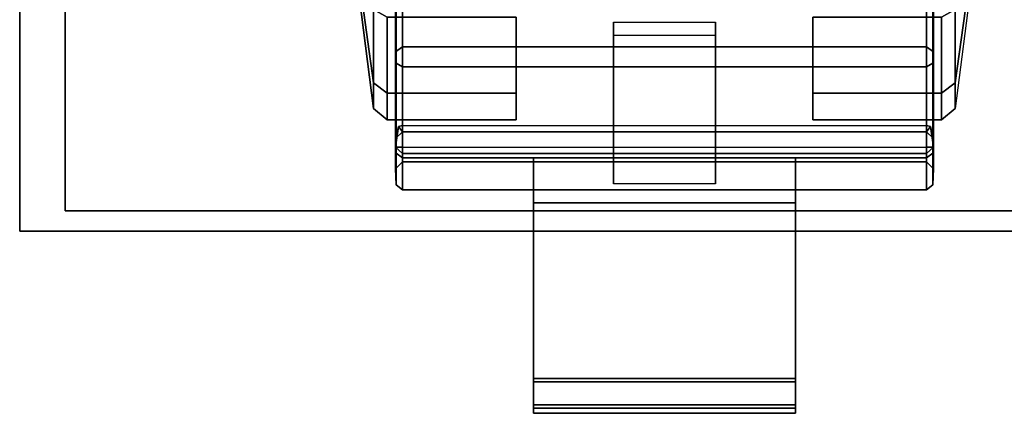
# Model space of a CAD drawing. Units: inches. Extents: x -9 to 18.4, y -36 to 0.1.
# Drawn here: x 0 to 2.8, y -18.9 to -17.8 of the extents above; entities that cross this region are included whole.
import ezdxf

# ---------------------------------------------------------------- set-up
doc = ezdxf.new("R2010")
doc.units = ezdxf.units.IN
doc.header["$MEASUREMENT"] = 0
for name, color, linetype in [('STORAGE-CASTER', 4, 'Continuous'), ('STORAGE-FRONTPLASTIC', 4, 'Continuous'), ('STORAGE-TOP', 4, 'Continuous')]:
    doc.layers.add(name, color=color, linetype=linetype)

msp = doc.modelspace()

# ---------------------------------------------------------------- linework, layer by layer
at = {"layer": 'STORAGE-CASTER'}
for points, invisible_edges in [([(1.3952, -17.7735, 1.6802), (1.3952, -17.9868, 1.3609), (1.3952, -16.0932, 0.9843), (1.3952, -16.1682, 1.3609)], 10), ([(1.3952, -18.0618, 0.9843), (1.3952, -16.1682, 0.6076), (1.3952, -16.0932, 0.9843), (1.3952, -17.9868, 1.3609)], 5), ([(1.3952, -17.7735, 1.6802), (1.3952, -17.9868, 1.3609), (1.3952, -16.0932, 0.9843), (1.3952, -16.1682, 1.3609)], 10), ([(1.3952, -18.0618, 0.9843), (1.3952, -16.1682, 0.6076), (1.3952, -16.0932, 0.9843), (1.3952, -17.9868, 1.3609)], 5), ([(2.2298, -16.0932, 0.9843), (2.2298, -17.9868, 1.3609), (2.2298, -17.7735, 1.6802), (2.2298, -16.1682, 1.3609)], 5), ([(2.2298, -16.0932, 0.9843), (2.2298, -16.1682, 0.6076), (2.2298, -18.0618, 0.9843), (2.2298, -17.9868, 1.3609)], 10), ([(2.2298, -16.0932, 0.9843), (2.2298, -17.9868, 1.3609), (2.2298, -17.7735, 1.6802), (2.2298, -16.1682, 1.3609)], 5), ([(2.2298, -16.0932, 0.9843), (2.2298, -16.1682, 0.6076), (2.2298, -18.0618, 0.9843), (2.2298, -17.9868, 1.3609)], 10), ([(1.3952, -18.0618, 0.9843), (1.3952, -17.9868, 0.6076), (1.3952, -16.3815, 0.2883), (1.3952, -16.1682, 0.6076)], 10), ([(1.3952, -18.0618, 0.9843), (1.3952, -17.9868, 0.6076), (1.3952, -16.3815, 0.2883), (1.3952, -16.1682, 0.6076)], 10), ([(2.2298, -16.3815, 0.2883), (2.2298, -17.9868, 0.6076), (2.2298, -18.0618, 0.9843), (2.2298, -16.1682, 0.6076)], 5), ([(2.2298, -16.3815, 0.2883), (2.2298, -17.9868, 0.6076), (2.2298, -18.0618, 0.9843), (2.2298, -16.1682, 0.6076)], 5), ([(1.3952, -17.7735, 0.2883), (1.3952, -16.7008, 0.0749), (1.3952, -16.3815, 0.2883), (1.3952, -17.9868, 0.6076)], 5), ([(1.3952, -17.7735, 0.2883), (1.3952, -16.7008, 0.0749), (1.3952, -16.3815, 0.2883), (1.3952, -17.9868, 0.6076)], 5), ([(2.2298, -16.3815, 0.2883), (2.2298, -16.7008, 0.0749), (2.2298, -17.7735, 0.2883), (2.2298, -17.9868, 0.6076)], 10), ([(2.2298, -16.3815, 0.2883), (2.2298, -16.7008, 0.0749), (2.2298, -17.7735, 0.2883), (2.2298, -17.9868, 0.6076)], 10)]:
    msp.add_3dface(points, dxfattribs=dict(at, invisible_edges=invisible_edges))
for points in [[(0.9033, -17.299, 0.8925), (0.9033, -17.2471, 0.8147), (0.9949, -17.7513, 0.3105), (0.9949, -17.9578, 0.6196)], [(0.9033, -17.2471, 1.1538), (0.9033, -17.299, 1.076), (0.9949, -17.9578, 1.3489), (0.9949, -17.7513, 1.6581)], [(0.9033, -17.299, 0.8925), (0.9033, -17.2471, 0.8147), (0.9949, -17.7513, 0.3105), (0.9949, -17.9578, 0.6196)], [(0.9033, -17.2471, 1.1538), (0.9033, -17.299, 1.076), (0.9949, -17.9578, 1.3489), (0.9949, -17.7513, 1.6581)], [(2.6301, -17.7513, 0.3105), (2.7217, -17.2471, 0.8147), (2.7217, -17.299, 0.8925), (2.6301, -17.9578, 0.6196)], [(2.6301, -17.9578, 1.3489), (2.7217, -17.299, 1.076), (2.7217, -17.2471, 1.1538), (2.6301, -17.7513, 1.6581)], [(2.6301, -17.7513, 0.3105), (2.7217, -17.2471, 0.8147), (2.7217, -17.299, 0.8925), (2.6301, -17.9578, 0.6196)], [(2.6301, -17.9578, 1.3489), (2.7217, -17.299, 1.076), (2.7217, -17.2471, 1.1538), (2.6301, -17.7513, 1.6581)], [(0.9033, -17.3173, 0.9843), (0.9033, -17.299, 0.8925), (0.9949, -17.9578, 0.6196), (0.9949, -18.0304, 0.9843)], [(0.9033, -17.299, 1.076), (0.9033, -17.3173, 0.9843), (0.9949, -18.0304, 0.9843), (0.9949, -17.9578, 1.3489)], [(0.9033, -17.3173, 0.9843), (0.9033, -17.299, 0.8925), (0.9949, -17.9578, 0.6196), (0.9949, -18.0304, 0.9843)], [(0.9033, -17.299, 1.076), (0.9033, -17.3173, 0.9843), (0.9949, -18.0304, 0.9843), (0.9949, -17.9578, 1.3489)], [(2.6301, -17.9578, 0.6196), (2.7217, -17.299, 0.8925), (2.7217, -17.3173, 0.9843), (2.6301, -18.0304, 0.9843)], [(2.7217, -17.299, 1.076), (2.7217, -17.3173, 0.9843), (2.6301, -18.0304, 0.9843), (2.6301, -17.9578, 1.3489)], [(2.6301, -17.9578, 0.6196), (2.7217, -17.299, 0.8925), (2.7217, -17.3173, 0.9843), (2.6301, -18.0304, 0.9843)], [(2.7217, -17.299, 1.076), (2.7217, -17.3173, 0.9843), (2.6301, -18.0304, 0.9843), (2.6301, -17.9578, 1.3489)], [(1.0763, -17.4994, 2.0027), (1.0763, -17.857, 1.7638), (1.0566, -17.8709, 1.7777), (1.0566, -17.5069, 2.0209)], [(1.0763, -17.4994, 2.0027), (1.0763, -17.857, 1.7638), (1.0566, -17.8709, 1.7777), (1.0566, -17.5069, 2.0209)], [(1.0566, -17.5069, 2.0209), (1.0566, -17.8709, 1.7777), (1.0581, -17.9028, 1.8038), (1.0581, -17.5244, 2.0566)], [(1.0566, -17.5069, 2.0209), (1.0566, -17.8709, 1.7777), (1.0581, -17.9028, 1.8038), (1.0581, -17.5244, 2.0566)], [(2.5487, -17.4994, 2.0027), (2.5487, -17.857, 1.7638), (1.0763, -17.857, 1.7638), (1.0763, -17.4994, 2.0027)], [(2.5487, -17.4994, 2.0027), (2.5487, -17.857, 1.7638), (1.0763, -17.857, 1.7638), (1.0763, -17.4994, 2.0027)], [(2.5684, -17.8709, 1.7777), (2.5487, -17.857, 1.7638), (2.5487, -17.4994, 2.0027), (2.5684, -17.5069, 2.0209)], [(2.5684, -17.8709, 1.7777), (2.5487, -17.857, 1.7638), (2.5487, -17.4994, 2.0027), (2.5684, -17.5069, 2.0209)], [(2.5669, -17.9028, 1.8038), (2.5684, -17.8709, 1.7777), (2.5684, -17.5069, 2.0209), (2.5669, -17.5244, 2.0566)], [(2.5669, -17.9028, 1.8038), (2.5684, -17.8709, 1.7777), (2.5684, -17.5069, 2.0209), (2.5669, -17.5244, 2.0566)], [(1.0581, -17.5244, 2.0566), (1.0581, -17.9028, 1.8038), (1.0763, -17.9127, 1.8194), (1.0763, -17.5295, 2.0755)], [(1.0581, -17.5244, 2.0566), (1.0581, -17.9028, 1.8038), (1.0763, -17.9127, 1.8194), (1.0763, -17.5295, 2.0755)], [(1.0763, -17.9127, 1.8194), (2.5487, -17.9127, 1.8194), (2.5487, -17.5295, 2.0755), (1.0763, -17.5295, 2.0755)], [(1.0763, -17.9127, 1.8194), (2.5487, -17.9127, 1.8194), (2.5487, -17.5295, 2.0755), (1.0763, -17.5295, 2.0755)], [(2.5487, -17.9127, 1.8194), (2.5669, -17.9028, 1.8038), (2.5669, -17.5244, 2.0566), (2.5487, -17.5295, 2.0755)], [(2.5487, -17.9127, 1.8194), (2.5669, -17.9028, 1.8038), (2.5669, -17.5244, 2.0566), (2.5487, -17.5295, 2.0755)], [(0.9949, -17.9578, 0.6196), (0.9949, -17.7513, 0.3105), (1.0334, -17.7735, 0.2883), (1.0334, -17.9868, 0.6076)], [(0.9949, -17.7513, 1.6581), (0.9949, -17.9578, 1.3489), (1.0334, -17.9868, 1.3609), (1.0334, -17.7735, 1.6802)], [(0.9949, -17.9578, 0.6196), (0.9949, -17.7513, 0.3105), (1.0334, -17.7735, 0.2883), (1.0334, -17.9868, 0.6076)], [(0.9949, -17.7513, 1.6581), (0.9949, -17.9578, 1.3489), (1.0334, -17.9868, 1.3609), (1.0334, -17.7735, 1.6802)], [(2.5916, -17.7735, 0.2883), (2.6301, -17.7513, 0.3105), (2.6301, -17.9578, 0.6196), (2.5916, -17.9868, 0.6076)], [(2.5916, -17.9868, 1.3609), (2.6301, -17.9578, 1.3489), (2.6301, -17.7513, 1.6581), (2.5916, -17.7735, 1.6802)], [(2.5916, -17.7735, 0.2883), (2.6301, -17.7513, 0.3105), (2.6301, -17.9578, 0.6196), (2.5916, -17.9868, 0.6076)], [(2.5916, -17.9868, 1.3609), (2.6301, -17.9578, 1.3489), (2.6301, -17.7513, 1.6581), (2.5916, -17.7735, 1.6802)], [(1.0334, -17.9868, 0.6076), (1.0334, -17.7735, 0.2883), (1.3952, -17.7735, 0.2883), (1.3952, -17.9868, 0.6076)], [(1.0334, -17.7735, 1.6802), (1.0334, -17.9868, 1.3609), (1.3952, -17.9868, 1.3609), (1.3952, -17.7735, 1.6802)], [(1.0334, -17.9868, 0.6076), (1.0334, -17.7735, 0.2883), (1.3952, -17.7735, 0.2883), (1.3952, -17.9868, 0.6076)], [(1.0334, -17.7735, 1.6802), (1.0334, -17.9868, 1.3609), (1.3952, -17.9868, 1.3609), (1.3952, -17.7735, 1.6802)], [(1.6688, -17.8251, 1.6154), (1.6688, -17.7872, 1.4625), (1.6688, -18.2419, 1.35), (1.6688, -18.169, 1.5303)], [(1.9562, -17.7872, 1.4625), (1.9562, -18.2419, 1.35), (1.6688, -18.2419, 1.35), (1.6688, -17.7872, 1.4625)], [(1.6688, -17.8251, 1.6154), (1.6688, -17.7872, 1.4625), (1.6688, -18.2419, 1.35), (1.6688, -18.169, 1.5303)], [(1.9562, -17.7872, 1.4625), (1.9562, -18.2419, 1.35), (1.6688, -18.2419, 1.35), (1.6688, -17.7872, 1.4625)], [(1.9562, -17.7872, 1.4625), (1.9562, -17.8251, 1.6154), (1.9562, -18.169, 1.5303), (1.9562, -18.2419, 1.35)], [(1.9562, -17.7872, 1.4625), (1.9562, -17.8251, 1.6154), (1.9562, -18.169, 1.5303), (1.9562, -18.2419, 1.35)], [(2.2298, -17.7735, 0.2883), (2.5916, -17.7735, 0.2883), (2.5916, -17.9868, 0.6076), (2.2298, -17.9868, 0.6076)], [(2.2298, -17.9868, 1.3609), (2.5916, -17.9868, 1.3609), (2.5916, -17.7735, 1.6802), (2.2298, -17.7735, 1.6802)], [(2.2298, -17.7735, 0.2883), (2.5916, -17.7735, 0.2883), (2.5916, -17.9868, 0.6076), (2.2298, -17.9868, 0.6076)], [(2.2298, -17.9868, 1.3609), (2.5916, -17.9868, 1.3609), (2.5916, -17.7735, 1.6802), (2.2298, -17.7735, 1.6802)], [(1.9562, -17.8251, 1.6154), (1.6688, -17.8251, 1.6154), (1.6688, -18.169, 1.5303), (1.9562, -18.169, 1.5303)], [(1.9562, -17.8251, 1.6154), (1.6688, -17.8251, 1.6154), (1.6688, -18.169, 1.5303), (1.9562, -18.169, 1.5303)], [(1.0763, -17.857, 1.7638), (1.0763, -18.0959, 1.4061), (1.0566, -18.1141, 1.4137), (1.0566, -17.8709, 1.7777)], [(1.0763, -17.857, 1.7638), (1.0763, -18.0959, 1.4061), (1.0566, -18.1141, 1.4137), (1.0566, -17.8709, 1.7777)], [(1.0566, -17.8709, 1.7777), (1.0566, -18.1141, 1.4137), (1.0581, -18.1556, 1.4254), (1.0581, -17.9028, 1.8038)], [(1.0566, -17.8709, 1.7777), (1.0566, -18.1141, 1.4137), (1.0581, -18.1556, 1.4254), (1.0581, -17.9028, 1.8038)], [(2.5487, -18.0959, 1.4061), (1.0763, -18.0959, 1.4061), (1.0763, -17.857, 1.7638), (2.5487, -17.857, 1.7638)], [(2.5487, -18.0959, 1.4061), (1.0763, -18.0959, 1.4061), (1.0763, -17.857, 1.7638), (2.5487, -17.857, 1.7638)], [(2.5684, -18.1141, 1.4137), (2.5487, -18.0959, 1.4061), (2.5487, -17.857, 1.7638), (2.5684, -17.8709, 1.7777)], [(2.5684, -18.1141, 1.4137), (2.5487, -18.0959, 1.4061), (2.5487, -17.857, 1.7638), (2.5684, -17.8709, 1.7777)], [(2.5669, -18.1556, 1.4254), (2.5684, -18.1141, 1.4137), (2.5684, -17.8709, 1.7777), (2.5669, -17.9028, 1.8038)], [(2.5669, -18.1556, 1.4254), (2.5684, -18.1141, 1.4137), (2.5684, -17.8709, 1.7777), (2.5669, -17.9028, 1.8038)], [(1.0581, -17.9028, 1.8038), (1.0581, -18.1556, 1.4254), (1.0763, -18.1687, 1.4363), (1.0763, -17.9127, 1.8194)], [(1.0581, -17.9028, 1.8038), (1.0581, -18.1556, 1.4254), (1.0763, -18.1687, 1.4363), (1.0763, -17.9127, 1.8194)], [(2.5487, -18.1687, 1.4363), (2.5669, -18.1556, 1.4254), (2.5669, -17.9028, 1.8038), (2.5487, -17.9127, 1.8194)], [(2.5487, -18.1687, 1.4363), (2.5669, -18.1556, 1.4254), (2.5669, -17.9028, 1.8038), (2.5487, -17.9127, 1.8194)], [(1.0763, -18.1687, 1.4363), (2.5487, -18.1687, 1.4363), (2.5487, -17.9127, 1.8194), (1.0763, -17.9127, 1.8194)], [(1.0763, -18.1687, 1.4363), (2.5487, -18.1687, 1.4363), (2.5487, -17.9127, 1.8194), (1.0763, -17.9127, 1.8194)], [(0.9949, -18.0304, 0.9843), (0.9949, -17.9578, 0.6196), (1.0334, -17.9868, 0.6076), (1.0334, -18.0618, 0.9843)], [(0.9949, -17.9578, 1.3489), (0.9949, -18.0304, 0.9843), (1.0334, -18.0618, 0.9843), (1.0334, -17.9868, 1.3609)], [(0.9949, -18.0304, 0.9843), (0.9949, -17.9578, 0.6196), (1.0334, -17.9868, 0.6076), (1.0334, -18.0618, 0.9843)], [(0.9949, -17.9578, 1.3489), (0.9949, -18.0304, 0.9843), (1.0334, -18.0618, 0.9843), (1.0334, -17.9868, 1.3609)], [(2.5916, -17.9868, 0.6076), (2.6301, -17.9578, 0.6196), (2.6301, -18.0304, 0.9843), (2.5916, -18.0618, 0.9843)], [(2.5916, -18.0618, 0.9843), (2.6301, -18.0304, 0.9843), (2.6301, -17.9578, 1.3489), (2.5916, -17.9868, 1.3609)], [(2.5916, -17.9868, 0.6076), (2.6301, -17.9578, 0.6196), (2.6301, -18.0304, 0.9843), (2.5916, -18.0618, 0.9843)], [(2.5916, -18.0618, 0.9843), (2.6301, -18.0304, 0.9843), (2.6301, -17.9578, 1.3489), (2.5916, -17.9868, 1.3609)], [(1.0334, -18.0618, 0.9843), (1.0334, -17.9868, 0.6076), (1.3952, -17.9868, 0.6076), (1.3952, -18.0618, 0.9843)], [(1.0334, -17.9868, 1.3609), (1.0334, -18.0618, 0.9843), (1.3952, -18.0618, 0.9843), (1.3952, -17.9868, 1.3609)], [(1.0334, -18.0618, 0.9843), (1.0334, -17.9868, 0.6076), (1.3952, -17.9868, 0.6076), (1.3952, -18.0618, 0.9843)], [(1.0334, -17.9868, 1.3609), (1.0334, -18.0618, 0.9843), (1.3952, -18.0618, 0.9843), (1.3952, -17.9868, 1.3609)], [(2.2298, -17.9868, 0.6076), (2.5916, -17.9868, 0.6076), (2.5916, -18.0618, 0.9843), (2.2298, -18.0618, 0.9843)], [(2.2298, -18.0618, 0.9843), (2.5916, -18.0618, 0.9843), (2.5916, -17.9868, 1.3609), (2.2298, -17.9868, 1.3609)], [(2.2298, -17.9868, 0.6076), (2.5916, -17.9868, 0.6076), (2.5916, -18.0618, 0.9843), (2.2298, -18.0618, 0.9843)], [(2.2298, -18.0618, 0.9843), (2.5916, -18.0618, 0.9843), (2.5916, -17.9868, 1.3609), (2.2298, -17.9868, 1.3609)], [(1.0763, -18.0959, 0.5624), (1.0763, -18.0774, 0.5201), (1.0645, -18.0807, 0.5056), (1.0566, -18.1141, 0.5549)], [(1.0763, -18.0959, 0.5624), (1.0763, -18.0774, 0.5201), (1.0645, -18.0807, 0.5056), (1.0566, -18.1141, 0.5549)], [(1.0645, -18.0807, 0.5056), (1.0566, -18.1385, 0.5118), (1.0581, -18.1556, 0.5328), (1.0566, -18.1141, 0.5549)], [(1.0645, -18.0807, 0.5056), (1.0763, -18.0952, 0.4921), (1.0763, -18.1385, 0.4921), (1.0566, -18.1385, 0.5118)], [(1.0645, -18.0807, 0.5056), (1.0566, -18.1385, 0.5118), (1.0581, -18.1556, 0.5328), (1.0566, -18.1141, 0.5549)], [(1.0645, -18.0807, 0.5056), (1.0763, -18.0952, 0.4921), (1.0763, -18.1385, 0.4921), (1.0566, -18.1385, 0.5118)], [(1.0763, -18.1799, 0.9843), (1.0763, -18.0959, 0.5624), (1.0566, -18.1141, 0.5549), (1.0566, -18.1995, 0.9843)], [(1.0763, -18.0959, 1.4061), (1.0763, -18.1799, 0.9843), (1.0566, -18.1995, 0.9843), (1.0566, -18.1141, 1.4137)], [(1.0763, -18.1799, 0.9843), (1.0763, -18.0959, 0.5624), (1.0566, -18.1141, 0.5549), (1.0566, -18.1995, 0.9843)], [(1.0763, -18.0959, 1.4061), (1.0763, -18.1799, 0.9843), (1.0566, -18.1995, 0.9843), (1.0566, -18.1141, 1.4137)], [(1.0645, -18.0807, 0.5056), (1.0763, -18.0774, 0.5201), (1.0763, -18.0952, 0.4921)], [(1.0645, -18.0807, 0.5056), (1.0763, -18.0774, 0.5201), (1.0763, -18.0952, 0.4921)], [(1.0763, -18.0774, 0.5201), (2.5487, -18.0774, 0.5201), (2.5487, -18.0959, 0.5624), (1.0763, -18.0959, 0.5624)], [(1.0763, -18.0774, 0.5201), (2.5487, -18.0774, 0.5201), (2.5487, -18.0952, 0.4921), (1.0763, -18.0952, 0.4921)], [(1.0763, -18.0774, 0.5201), (2.5487, -18.0774, 0.5201), (2.5487, -18.0959, 0.5624), (1.0763, -18.0959, 0.5624)], [(1.0763, -18.0774, 0.5201), (2.5487, -18.0774, 0.5201), (2.5487, -18.0952, 0.4921), (1.0763, -18.0952, 0.4921)], [(2.5487, -18.0952, 0.4921), (1.0763, -18.0952, 0.4921), (1.0763, -18.1385, 0.4921), (2.5487, -18.1385, 0.4921)], [(2.5487, -18.0952, 0.4921), (1.0763, -18.0952, 0.4921), (1.0763, -18.1385, 0.4921), (2.5487, -18.1385, 0.4921)], [(2.5487, -18.0959, 1.4061), (2.5487, -18.1799, 0.9843), (1.0763, -18.1799, 0.9843), (1.0763, -18.0959, 1.4061)], [(2.5487, -18.0959, 0.5624), (1.0763, -18.0959, 0.5624), (1.0763, -18.1799, 0.9843), (2.5487, -18.1799, 0.9843)], [(2.5487, -18.0959, 1.4061), (2.5487, -18.1799, 0.9843), (1.0763, -18.1799, 0.9843), (1.0763, -18.0959, 1.4061)], [(2.5487, -18.0959, 0.5624), (1.0763, -18.0959, 0.5624), (1.0763, -18.1799, 0.9843), (2.5487, -18.1799, 0.9843)], [(2.5684, -18.1141, 0.5549), (2.5605, -18.0807, 0.5056), (2.5487, -18.0774, 0.5201), (2.5487, -18.0959, 0.5624)], [(2.5487, -18.0952, 0.4921), (2.5487, -18.0952, 0.4921), (2.5487, -18.0774, 0.5201), (2.5605, -18.0807, 0.5056)], [(2.5684, -18.1141, 0.5549), (2.5605, -18.0807, 0.5056), (2.5487, -18.0774, 0.5201), (2.5487, -18.0959, 0.5624)], [(2.5487, -18.0952, 0.4921), (2.5487, -18.0952, 0.4921), (2.5487, -18.0774, 0.5201), (2.5605, -18.0807, 0.5056)], [(2.5684, -18.1385, 0.5118), (2.5487, -18.1385, 0.4921), (2.5487, -18.0952, 0.4921), (2.5605, -18.0807, 0.5056)], [(2.5684, -18.1385, 0.5118), (2.5487, -18.1385, 0.4921), (2.5487, -18.0952, 0.4921), (2.5605, -18.0807, 0.5056)], [(2.5684, -18.1141, 0.5549), (2.5487, -18.0959, 0.5624), (2.5487, -18.1799, 0.9843), (2.5684, -18.1995, 0.9843)], [(2.5684, -18.1995, 0.9843), (2.5487, -18.1799, 0.9843), (2.5487, -18.0959, 1.4061), (2.5684, -18.1141, 1.4137)], [(2.5684, -18.1141, 0.5549), (2.5487, -18.0959, 0.5624), (2.5487, -18.1799, 0.9843), (2.5684, -18.1995, 0.9843)], [(2.5684, -18.1995, 0.9843), (2.5487, -18.1799, 0.9843), (2.5487, -18.0959, 1.4061), (2.5684, -18.1141, 1.4137)], [(2.5684, -18.1141, 0.5549), (2.5669, -18.1556, 0.5328), (2.5684, -18.1385, 0.5118), (2.5605, -18.0807, 0.5056)], [(2.5684, -18.1141, 0.5549), (2.5669, -18.1556, 0.5328), (2.5684, -18.1385, 0.5118), (2.5605, -18.0807, 0.5056)], [(1.0566, -18.1995, 0.9843), (1.0566, -18.1141, 0.5549), (1.0581, -18.1556, 0.5328), (1.0581, -18.2444, 0.9791)], [(1.0566, -18.1141, 1.4137), (1.0566, -18.1995, 0.9843), (1.0581, -18.2444, 0.9791), (1.0581, -18.1556, 1.4254)], [(1.0566, -18.1995, 0.9843), (1.0566, -18.1141, 0.5549), (1.0581, -18.1556, 0.5328), (1.0581, -18.2444, 0.9791)], [(1.0566, -18.1141, 1.4137), (1.0566, -18.1995, 0.9843), (1.0581, -18.2444, 0.9791), (1.0581, -18.1556, 1.4254)], [(2.5669, -18.1556, 0.5328), (2.5684, -18.1141, 0.5549), (2.5684, -18.1995, 0.9843), (2.5669, -18.2444, 0.9791)], [(2.5669, -18.2444, 0.9791), (2.5684, -18.1995, 0.9843), (2.5684, -18.1141, 1.4137), (2.5669, -18.1556, 1.4254)], [(2.5669, -18.1556, 0.5328), (2.5684, -18.1141, 0.5549), (2.5684, -18.1995, 0.9843), (2.5669, -18.2444, 0.9791)], [(2.5669, -18.2444, 0.9791), (2.5684, -18.1995, 0.9843), (2.5684, -18.1141, 1.4137), (2.5669, -18.1556, 1.4254)], [(1.0581, -18.1556, 0.5328), (1.0566, -18.1385, 0.5118), (1.0763, -18.1565, 0.5038), (1.0763, -18.1687, 0.5323)], [(1.0763, -18.1385, 0.4921), (1.0763, -18.1565, 0.5038), (1.0566, -18.1385, 0.5118), (1.0763, -18.1385, 0.4921)], [(1.0581, -18.1556, 0.5328), (1.0566, -18.1385, 0.5118), (1.0763, -18.1565, 0.5038), (1.0763, -18.1687, 0.5323)], [(1.0763, -18.1385, 0.4921), (1.0763, -18.1565, 0.5038), (1.0566, -18.1385, 0.5118), (1.0763, -18.1385, 0.4921)], [(1.0581, -18.2444, 0.9791), (1.0581, -18.1556, 0.5328), (1.0763, -18.1687, 0.5323), (1.0763, -18.2586, 0.9843)], [(1.0581, -18.1556, 1.4254), (1.0581, -18.2444, 0.9791), (1.0763, -18.2586, 0.9843), (1.0763, -18.1687, 1.4363)], [(1.0581, -18.2444, 0.9791), (1.0581, -18.1556, 0.5328), (1.0763, -18.1687, 0.5323), (1.0763, -18.2586, 0.9843)], [(1.0581, -18.1556, 1.4254), (1.0581, -18.2444, 0.9791), (1.0763, -18.2586, 0.9843), (1.0763, -18.1687, 1.4363)], [(1.0763, -18.1385, 0.4921), (2.5487, -18.1385, 0.4921), (2.5487, -18.1565, 0.5038), (1.0763, -18.1565, 0.5038)], [(1.0763, -18.1385, 0.4921), (2.5487, -18.1385, 0.4921), (2.5487, -18.1565, 0.5038), (1.0763, -18.1565, 0.5038)], [(1.0763, -18.1565, 0.5038), (2.5487, -18.1565, 0.5038), (2.5487, -18.1687, 0.5323), (1.0763, -18.1687, 0.5323)], [(1.0763, -18.1565, 0.5038), (2.5487, -18.1565, 0.5038), (2.5487, -18.1687, 0.5323), (1.0763, -18.1687, 0.5323)], [(2.5487, -18.1687, 0.5323), (2.5487, -18.1565, 0.5038), (2.5684, -18.1385, 0.5118), (2.5669, -18.1556, 0.5328)], [(2.5487, -18.1385, 0.4921), (2.5684, -18.1385, 0.5118), (2.5487, -18.1565, 0.5038), (2.5487, -18.1385, 0.4921)], [(2.5487, -18.1687, 0.5323), (2.5487, -18.1565, 0.5038), (2.5684, -18.1385, 0.5118), (2.5669, -18.1556, 0.5328)], [(2.5487, -18.1385, 0.4921), (2.5684, -18.1385, 0.5118), (2.5487, -18.1565, 0.5038), (2.5487, -18.1385, 0.4921)], [(2.5487, -18.1687, 0.5323), (2.5669, -18.1556, 0.5328), (2.5669, -18.2444, 0.9791), (2.5487, -18.2586, 0.9843)], [(2.5487, -18.2586, 0.9843), (2.5669, -18.2444, 0.9791), (2.5669, -18.1556, 1.4254), (2.5487, -18.1687, 1.4363)], [(2.5487, -18.1687, 0.5323), (2.5669, -18.1556, 0.5328), (2.5669, -18.2444, 0.9791), (2.5487, -18.2586, 0.9843)], [(2.5487, -18.2586, 0.9843), (2.5669, -18.2444, 0.9791), (2.5669, -18.1556, 1.4254), (2.5487, -18.1687, 1.4363)], [(1.0763, -18.1687, 0.5323), (2.5487, -18.1687, 0.5323), (2.5487, -18.2586, 0.9843), (1.0763, -18.2586, 0.9843)], [(1.0763, -18.2586, 0.9843), (2.5487, -18.2586, 0.9843), (2.5487, -18.1687, 1.4363), (1.0763, -18.1687, 1.4363)], [(1.0763, -18.1687, 0.5323), (2.5487, -18.1687, 0.5323), (2.5487, -18.2586, 0.9843), (1.0763, -18.2586, 0.9843)], [(1.0763, -18.2586, 0.9843), (2.5487, -18.2586, 0.9843), (2.5487, -18.1687, 1.4363), (1.0763, -18.1687, 1.4363)], [(1.4444, -18.2954, 1.0641), (1.4444, -18.7891, 1.1432), (1.4444, -18.7988, 1.3745), (1.4444, -18.169, 1.5303)], [(1.4444, -18.169, 1.5303), (2.1806, -18.169, 1.5303), (2.1806, -18.2954, 1.0641), (1.4444, -18.2954, 1.0641)], [(2.1806, -18.7988, 1.3745), (2.1806, -18.169, 1.5303), (1.4444, -18.169, 1.5303), (1.4444, -18.7988, 1.3745)], [(1.4444, -18.2954, 1.0641), (1.4444, -18.7891, 1.1432), (1.4444, -18.7988, 1.3745), (1.4444, -18.169, 1.5303)], [(1.4444, -18.169, 1.5303), (2.1806, -18.169, 1.5303), (2.1806, -18.2954, 1.0641), (1.4444, -18.2954, 1.0641)], [(2.1806, -18.7988, 1.3745), (2.1806, -18.169, 1.5303), (1.4444, -18.169, 1.5303), (1.4444, -18.7988, 1.3745)], [(2.1806, -18.7891, 1.1432), (2.1806, -18.2954, 1.0641), (2.1806, -18.169, 1.5303), (2.1806, -18.7988, 1.3745)], [(2.1806, -18.7891, 1.1432), (2.1806, -18.2954, 1.0641), (2.1806, -18.169, 1.5303), (2.1806, -18.7988, 1.3745)], [(1.4444, -18.7891, 1.1432), (1.4444, -18.2954, 1.0641), (2.1806, -18.2954, 1.0641), (2.1806, -18.7891, 1.1432)], [(1.4444, -18.7891, 1.1432), (1.4444, -18.2954, 1.0641), (2.1806, -18.2954, 1.0641), (2.1806, -18.7891, 1.1432)], [(1.4444, -18.8724, 1.2002), (1.4444, -18.8634, 1.3327), (1.4444, -18.7988, 1.3745), (1.4444, -18.7891, 1.1432)], [(1.4444, -18.7891, 1.1432), (2.1806, -18.7891, 1.1432), (2.1806, -18.8724, 1.2002), (1.4444, -18.8724, 1.2002)], [(1.4444, -18.8724, 1.2002), (1.4444, -18.8634, 1.3327), (1.4444, -18.7988, 1.3745), (1.4444, -18.7891, 1.1432)], [(1.4444, -18.7891, 1.1432), (2.1806, -18.7891, 1.1432), (2.1806, -18.8724, 1.2002), (1.4444, -18.8724, 1.2002)], [(2.1806, -18.7891, 1.1432), (2.1806, -18.7988, 1.3745), (2.1806, -18.8634, 1.3327), (2.1806, -18.8724, 1.2002)], [(2.1806, -18.7891, 1.1432), (2.1806, -18.7988, 1.3745), (2.1806, -18.8634, 1.3327), (2.1806, -18.8724, 1.2002)], [(1.4444, -18.8634, 1.3327), (2.1806, -18.8634, 1.3327), (2.1806, -18.7988, 1.3745), (1.4444, -18.7988, 1.3745)], [(1.4444, -18.8634, 1.3327), (2.1806, -18.8634, 1.3327), (2.1806, -18.7988, 1.3745), (1.4444, -18.7988, 1.3745)], [(1.4444, -18.8724, 1.2002), (1.4444, -18.8867, 1.2391), (1.4444, -18.8869, 1.2794), (1.4444, -18.8634, 1.3327)], [(1.4444, -18.8634, 1.3327), (1.4444, -18.8869, 1.2794), (2.1806, -18.8869, 1.2794), (2.1806, -18.8634, 1.3327)], [(1.4444, -18.8724, 1.2002), (1.4444, -18.8867, 1.2391), (1.4444, -18.8869, 1.2794), (1.4444, -18.8634, 1.3327)], [(1.4444, -18.8634, 1.3327), (1.4444, -18.8869, 1.2794), (2.1806, -18.8869, 1.2794), (2.1806, -18.8634, 1.3327)], [(1.4444, -18.8867, 1.2391), (1.4444, -18.8724, 1.2002), (2.1806, -18.8724, 1.2002), (2.1806, -18.8867, 1.2391)], [(1.4444, -18.8867, 1.2391), (1.4444, -18.8724, 1.2002), (2.1806, -18.8724, 1.2002), (2.1806, -18.8867, 1.2391)], [(2.1806, -18.8867, 1.2391), (2.1806, -18.8724, 1.2002), (2.1806, -18.8634, 1.3327), (2.1806, -18.8869, 1.2794)], [(2.1806, -18.8867, 1.2391), (2.1806, -18.8724, 1.2002), (2.1806, -18.8634, 1.3327), (2.1806, -18.8869, 1.2794)], [(1.4444, -18.8867, 1.2391), (2.1806, -18.8867, 1.2391), (2.1806, -18.8869, 1.2794), (1.4444, -18.8869, 1.2794)], [(1.4444, -18.8867, 1.2391), (2.1806, -18.8867, 1.2391), (2.1806, -18.8869, 1.2794), (1.4444, -18.8869, 1.2794)]]:
    msp.add_3dface(points, dxfattribs=at)
at = {"layer": 'STORAGE-FRONTPLASTIC'}
for points in [[(0.1275, -18.3175, 29.233), (0.1275, -17.5575, 29.233), (0.1275, -17.5575, 20.446), (0.1275, -18.3175, 20.446)], [(0.1275, -18.3175, 29.233), (18.3025, -18.3175, 29.233), (18.3025, -17.5575, 29.233), (0.1275, -17.5575, 29.233)], [(18.3025, -18.3175, 20.446), (0.1275, -18.3175, 20.446), (0.1275, -17.5575, 20.446), (18.3025, -17.5575, 20.446)], [(0.1275, -18.3175, 20.316), (18.3025, -18.3175, 20.316), (18.3025, -17.5575, 20.316), (0.1275, -17.5575, 20.316)], [(0.1275, -18.3175, 20.316), (0.1275, -17.5575, 20.316), (0.1275, -17.5575, 2.612), (0.1275, -18.3175, 2.612)], [(18.3025, -18.3175, 2.612), (0.1275, -18.3175, 2.612), (0.1275, -17.5575, 2.612), (18.3025, -17.5575, 2.612)], [(0.1275, -18.3175, 29.233), (0.1275, -17.5575, 29.233), (0.1275, -17.5575, 20.446), (0.1275, -18.3175, 20.446)], [(0.1275, -18.3175, 29.233), (18.3025, -18.3175, 29.233), (18.3025, -17.5575, 29.233), (0.1275, -17.5575, 29.233)], [(18.3025, -18.3175, 20.446), (0.1275, -18.3175, 20.446), (0.1275, -17.5575, 20.446), (18.3025, -17.5575, 20.446)], [(0.1275, -18.3175, 20.316), (18.3025, -18.3175, 20.316), (18.3025, -17.5575, 20.316), (0.1275, -17.5575, 20.316)], [(0.1275, -18.3175, 20.316), (0.1275, -17.5575, 20.316), (0.1275, -17.5575, 2.612), (0.1275, -18.3175, 2.612)], [(18.3025, -18.3175, 2.612), (0.1275, -18.3175, 2.612), (0.1275, -17.5575, 2.612), (18.3025, -17.5575, 2.612)], [(18.3025, -18.3175, 20.446), (18.3025, -18.3175, 29.233), (0.1275, -18.3175, 29.233), (0.1275, -18.3175, 20.446)], [(18.3025, -18.3175, 2.612), (18.3025, -18.3175, 20.316), (0.1275, -18.3175, 20.316), (0.1275, -18.3175, 2.612)], [(18.3025, -18.3175, 20.446), (18.3025, -18.3175, 29.233), (0.1275, -18.3175, 29.233), (0.1275, -18.3175, 20.446)], [(18.3025, -18.3175, 2.612), (18.3025, -18.3175, 20.316), (0.1275, -18.3175, 20.316), (0.1275, -18.3175, 2.612)]]:
    msp.add_3dface(points, dxfattribs=at)
at = {"layer": 'STORAGE-TOP'}
for points in [[(0, 0, 30.123), (0, 0, 29.363), (0, -18.375, 29.363), (0, -18.375, 30.123)], [(0, -18.375, 30.123), (18.425, -18.375, 30.123), (18.425, 0, 30.123), (0, 0, 30.123)], [(0, 0, 29.363), (18.425, 0, 29.363), (18.425, -18.375, 29.363), (0, -18.375, 29.363)], [(0, 0, 30.123), (0, 0, 29.363), (0, -18.375, 29.363), (0, -18.375, 30.123)], [(0, -18.375, 30.123), (18.425, -18.375, 30.123), (18.425, 0, 30.123), (0, 0, 30.123)], [(0, 0, 29.363), (18.425, 0, 29.363), (18.425, -18.375, 29.363), (0, -18.375, 29.363)], [(0, -18.375, 30.123), (0, -18.375, 29.363), (18.425, -18.375, 29.363), (18.425, -18.375, 30.123)], [(0, -18.375, 30.123), (0, -18.375, 29.363), (18.425, -18.375, 29.363), (18.425, -18.375, 30.123)]]:
    msp.add_3dface(points, dxfattribs=at)

doc.saveas('drawing.dxf')
